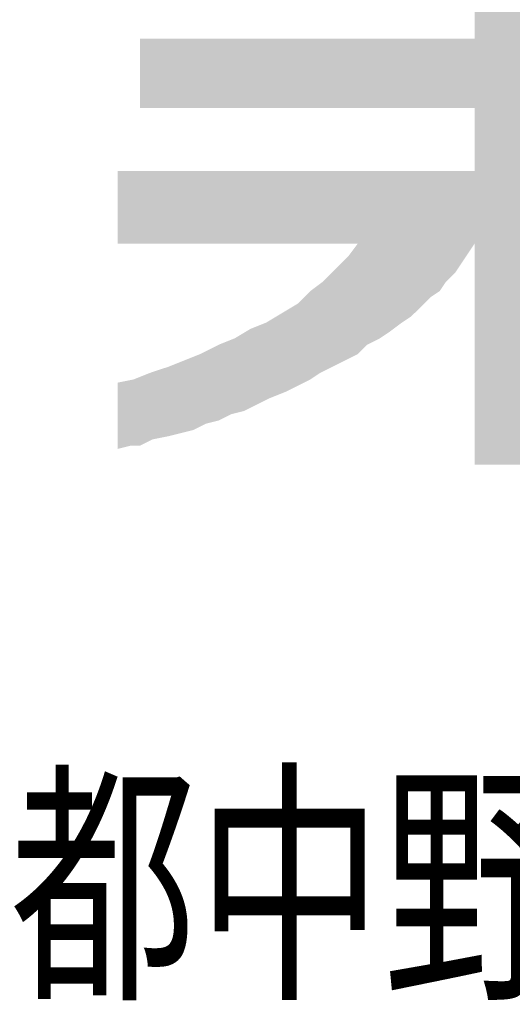
# Model space of a CAD drawing. Units: millimetres. Extents: x 0 to 420, y 0 to 297.
# Drawn here: x 340 to 344, y 19 to 27 of the extents above; entities that cross this region are included whole.
import ezdxf
from ezdxf.enums import TextEntityAlignment as Align

# ---------------------------------------------------------------- set-up
doc = ezdxf.new("R2010")
doc.units = ezdxf.units.MM
doc.layers.add('0-0 MOJI', color=7, linetype='Continuous')
doc.styles.add('ＭＳ ゴシック', font='msgothic.ttc')

msp = doc.modelspace()

# ---------------------------------------------------------------- linework, layer by layer
at = {"layer": '0-0 MOJI', "color": 7, "linetype": 'Continuous'}
for points in [[(343.2182, 23.5621), (343.2182, 27.9621), (343.9432, 23.5621)], [(343.9432, 23.5621), (343.2182, 27.9621), (343.9432, 27.9621)], [(340.5682, 26.3871), (340.5682, 26.9371), (340.6432, 26.3871)], [(340.6432, 26.3871), (340.5682, 26.9371), (340.6432, 26.9371)], [(340.6432, 26.3871), (340.6432, 26.9371), (340.6682, 26.3871)], [(340.6682, 26.3871), (340.6432, 26.9371), (340.6682, 26.9371)], [(340.6682, 26.3871), (340.6682, 26.9371), (340.7682, 26.3871)], [(340.7682, 26.3871), (340.6682, 26.9371), (340.7682, 26.9371)], [(340.7682, 26.3871), (340.7682, 26.9371), (340.7932, 26.3871)], [(340.7932, 26.3871), (340.7682, 26.9371), (340.7932, 26.9371)], [(340.7932, 26.3871), (340.7932, 26.9371), (340.8182, 26.3871)], [(340.8182, 26.3871), (340.7932, 26.9371), (340.8182, 26.9371)], [(340.8182, 26.3871), (340.8182, 26.9371), (340.8432, 26.3871)], [(340.8432, 26.3871), (340.8182, 26.9371), (340.8432, 26.9371)], [(340.8432, 26.3871), (340.8432, 26.9371), (340.8932, 26.3871)], [(340.8932, 26.3871), (340.8432, 26.9371), (340.8932, 26.9371)], [(340.8932, 26.3871), (340.8932, 26.9371), (340.9182, 26.3871)], [(340.9182, 26.3871), (340.8932, 26.9371), (340.9182, 26.9371)], [(340.9182, 26.3871), (340.9182, 26.9371), (340.9682, 26.3871)], [(340.9682, 26.3871), (340.9182, 26.9371), (340.9682, 26.9371)], [(340.9682, 26.3871), (340.9682, 26.9371), (340.9932, 26.3871)], [(340.9932, 26.3871), (340.9682, 26.9371), (340.9932, 26.9371)], [(340.9932, 26.3871), (340.9932, 26.9371), (341.0432, 26.3871)], [(341.0432, 26.3871), (340.9932, 26.9371), (341.0432, 26.9371)], [(341.0432, 26.3871), (341.0432, 26.9371), (341.0682, 26.3871)], [(341.0682, 26.3871), (341.0432, 26.9371), (341.0682, 26.9371)], [(341.0682, 26.3871), (341.0682, 26.9371), (341.0932, 26.3871)], [(341.0932, 26.3871), (341.0682, 26.9371), (341.0932, 26.9371)], [(341.0932, 26.3871), (341.0932, 26.9371), (341.1182, 26.3871)], [(341.1182, 26.3871), (341.0932, 26.9371), (341.1182, 26.9371)], [(341.1182, 26.3871), (341.1182, 26.9371), (341.1432, 26.3871)], [(341.1432, 26.3871), (341.1182, 26.9371), (341.1432, 26.9371)], [(341.1432, 26.3871), (341.1432, 26.9371), (341.1932, 26.3871)], [(341.1932, 26.3871), (341.1432, 26.9371), (341.1932, 26.9371)], [(341.1932, 26.3871), (341.1932, 26.9371), (341.2182, 26.3871)], [(341.2182, 26.3871), (341.1932, 26.9371), (341.2182, 26.9371)], [(341.2182, 26.3871), (341.2182, 26.9371), (341.2432, 26.3871)], [(341.2432, 26.3871), (341.2182, 26.9371), (341.2432, 26.9371)], [(341.2432, 26.3871), (341.2432, 26.9371), (341.2932, 26.3871)], [(341.2932, 26.3871), (341.2432, 26.9371), (341.2932, 26.9371)], [(341.2932, 26.3871), (341.2932, 26.9371), (341.3182, 26.3871)], [(341.3182, 26.3871), (341.2932, 26.9371), (341.3182, 26.9371)], [(341.3182, 26.3871), (341.3182, 26.9371), (341.3932, 26.3871)], [(341.3932, 26.3871), (341.3182, 26.9371), (341.3932, 26.9371)], [(341.3932, 26.3871), (341.3932, 26.9371), (341.4432, 26.3871)], [(341.4432, 26.3871), (341.3932, 26.9371), (341.4432, 26.9371)], [(341.4432, 26.3871), (341.4432, 26.9371), (341.4682, 26.3871)], [(341.4682, 26.3871), (341.4432, 26.9371), (341.4682, 26.9371)], [(341.4682, 26.3871), (341.4682, 26.9371), (341.4932, 26.3871)], [(341.4932, 26.3871), (341.4682, 26.9371), (341.4932, 26.9371)], [(341.4932, 26.3871), (341.4932, 26.9371), (341.5182, 26.3871)], [(341.5182, 26.3871), (341.4932, 26.9371), (341.5182, 26.9371)], [(341.5182, 26.3871), (341.5182, 26.9371), (341.5682, 26.3871)], [(341.5682, 26.3871), (341.5182, 26.9371), (341.5682, 26.9371)], [(341.5682, 26.3871), (341.5682, 26.9371), (341.5932, 26.3871)], [(341.5932, 26.3871), (341.5682, 26.9371), (341.5932, 26.9371)], [(341.5932, 26.3871), (341.5932, 26.9371), (341.6182, 26.3871)], [(341.6182, 26.3871), (341.5932, 26.9371), (341.6182, 26.9371)], [(341.6182, 26.3871), (341.6182, 26.9371), (341.6682, 26.3871)], [(341.6682, 26.3871), (341.6182, 26.9371), (341.6682, 26.9371)], [(341.6682, 26.3871), (341.6682, 26.9371), (341.6932, 26.3871)], [(341.6932, 26.3871), (341.6682, 26.9371), (341.6932, 26.9371)], [(341.6932, 26.3871), (341.6932, 26.9371), (341.7182, 26.3871)], [(341.7182, 26.3871), (341.6932, 26.9371), (341.7182, 26.9371)], [(341.7182, 26.3871), (341.7182, 26.9371), (341.7432, 26.3871)], [(341.7432, 26.3871), (341.7182, 26.9371), (341.7432, 26.9371)], [(341.7432, 26.3871), (341.7432, 26.9371), (341.7932, 26.3871)], [(341.7932, 26.3871), (341.7432, 26.9371), (341.7932, 26.9371)], [(341.7932, 26.3871), (341.7932, 26.9371), (341.8182, 26.3871)], [(341.8182, 26.3871), (341.7932, 26.9371), (341.8182, 26.9371)], [(341.8182, 26.3871), (341.8182, 26.9371), (341.8682, 26.3871)], [(341.8682, 26.3871), (341.8182, 26.9371), (341.8682, 26.9371)], [(341.8682, 26.3871), (341.8682, 26.9371), (341.8932, 26.3871)], [(341.8932, 26.3871), (341.8682, 26.9371), (341.8932, 26.9371)], [(341.8932, 26.3871), (341.8932, 26.9371), (341.9182, 26.3871)], [(341.9182, 26.3871), (341.8932, 26.9371), (341.9182, 26.9371)], [(341.9182, 26.3871), (341.9182, 26.9371), (341.9432, 26.3871)], [(341.9432, 26.3871), (341.9182, 26.9371), (341.9432, 26.9371)], [(341.9432, 26.3871), (341.9432, 26.9371), (341.9682, 26.3871)], [(341.9682, 26.3871), (341.9432, 26.9371), (341.9682, 26.9371)], [(341.9682, 26.3871), (341.9682, 26.9371), (341.9932, 26.3871)], [(341.9932, 26.3871), (341.9682, 26.9371), (341.9932, 26.9371)], [(341.9932, 26.3871), (341.9932, 26.9371), (342.0182, 26.3871)], [(342.0182, 26.3871), (341.9932, 26.9371), (342.0182, 26.9371)], [(342.0182, 26.3871), (342.0182, 26.9371), (342.0432, 26.3871)], [(342.0432, 26.3871), (342.0182, 26.9371), (342.0432, 26.9371)], [(342.0432, 26.3871), (342.0432, 26.9371), (342.0682, 26.3871)], [(342.0682, 26.3871), (342.0432, 26.9371), (342.0682, 26.9371)], [(342.0682, 26.3871), (342.0682, 26.9371), (342.0932, 26.3871)], [(342.0932, 26.3871), (342.0682, 26.9371), (342.0932, 26.9371)], [(342.0932, 26.3871), (342.0932, 26.9371), (342.1182, 26.3871)], [(342.1182, 26.3871), (342.0932, 26.9371), (342.1182, 26.9371)], [(342.1182, 26.3871), (342.1182, 26.9371), (342.1932, 26.3871)], [(342.1932, 26.3871), (342.1182, 26.9371), (342.1932, 26.9371)], [(342.1932, 26.3871), (342.1932, 26.9371), (342.2182, 26.3871)], [(342.2182, 26.3871), (342.1932, 26.9371), (342.2182, 26.9371)], [(342.2182, 26.3871), (342.2182, 26.9371), (342.2932, 26.3871)], [(342.2932, 26.3871), (342.2182, 26.9371), (342.2932, 26.9371)], [(342.2932, 26.3871), (342.2932, 26.9371), (342.3682, 26.3871)], [(342.3682, 26.3871), (342.2932, 26.9371), (342.3682, 26.9371)], [(342.3682, 26.3871), (342.3682, 26.9371), (342.4682, 26.3871)], [(342.4682, 26.3871), (342.3682, 26.9371), (342.4682, 26.9371)], [(342.4682, 26.3871), (342.4682, 26.9371), (342.4932, 26.3871)], [(342.4932, 26.3871), (342.4682, 26.9371), (342.4932, 26.9371)], [(342.4932, 26.3871), (342.4932, 26.9371), (342.5182, 26.3871)], [(342.5182, 26.3871), (342.4932, 26.9371), (342.5182, 26.9371)], [(342.5182, 26.3871), (342.5182, 26.9371), (342.5432, 26.3871)], [(342.5432, 26.3871), (342.5182, 26.9371), (342.5432, 26.9371)], [(342.5432, 26.3871), (342.5432, 26.9371), (342.5682, 26.3871)], [(342.5682, 26.3871), (342.5432, 26.9371), (342.5682, 26.9371)], [(342.5682, 26.3871), (342.5682, 26.9371), (342.5932, 26.3871)], [(342.5932, 26.3871), (342.5682, 26.9371), (342.5932, 26.9371)], [(342.5932, 26.3871), (342.5932, 26.9371), (342.6432, 26.3871)], [(342.6432, 26.3871), (342.5932, 26.9371), (342.6432, 26.9371)], [(342.6432, 26.3871), (342.6432, 26.9371), (342.6682, 26.3871)], [(342.6682, 26.3871), (342.6432, 26.9371), (342.6682, 26.9371)], [(342.6682, 26.3871), (342.6682, 26.9371), (342.6932, 26.3871)], [(342.6932, 26.3871), (342.6682, 26.9371), (342.6932, 26.9371)], [(342.6932, 26.3871), (342.6932, 26.9371), (342.7182, 26.3871)], [(342.7182, 26.3871), (342.6932, 26.9371), (342.7182, 26.9371)], [(342.7182, 26.3871), (342.7182, 26.9371), (342.7432, 26.3871)], [(342.7432, 26.3871), (342.7182, 26.9371), (342.7432, 26.9371)], [(342.7432, 26.3871), (342.7432, 26.9371), (342.7932, 26.3871)], [(342.7932, 26.3871), (342.7432, 26.9371), (342.7932, 26.9371)], [(342.7932, 26.3871), (342.7932, 26.9371), (342.8682, 26.3871)], [(342.8682, 26.3871), (342.7932, 26.9371), (342.8682, 26.9371)], [(342.8682, 26.3871), (342.8682, 26.9371), (342.9432, 26.3871)], [(342.9432, 26.3871), (342.8682, 26.9371), (342.9432, 26.9371)], [(342.9432, 26.3871), (342.9432, 26.9371), (342.9932, 26.3871)], [(342.9932, 26.3871), (342.9432, 26.9371), (342.9932, 26.9371)], [(342.9932, 26.3871), (342.9932, 26.9371), (343.0682, 26.3871)], [(343.0682, 26.3871), (342.9932, 26.9371), (343.0682, 26.9371)], [(343.0682, 26.3871), (343.0682, 26.9371), (343.1182, 26.3871)], [(343.1182, 26.3871), (343.0682, 26.9371), (343.1182, 26.9371)], [(343.1182, 26.3871), (343.1182, 26.9371), (343.1682, 26.3871)], [(343.1682, 26.3871), (343.1182, 26.9371), (343.1682, 26.9371)], [(343.1682, 26.3871), (343.1682, 26.9371), (343.2182, 26.3871)], [(343.2182, 26.3871), (343.1682, 26.9371), (343.2182, 26.9371)], [(340.3932, 25.3121), (340.3932, 25.8871), (340.4682, 25.3121)], [(340.4682, 25.3121), (340.3932, 25.8871), (340.4682, 25.8871)], [(340.4682, 25.3121), (340.4682, 25.8871), (340.4932, 25.3121)], [(340.4932, 25.3121), (340.4682, 25.8871), (340.4932, 25.8871)], [(340.4932, 25.3121), (340.4932, 25.8871), (340.5182, 25.3121)], [(340.5182, 25.3121), (340.4932, 25.8871), (340.5182, 25.8871)], [(340.5182, 25.3121), (340.5182, 25.8871), (340.5682, 25.3121)], [(340.5682, 25.3121), (340.5182, 25.8871), (340.5682, 25.8871)], [(340.5682, 25.3121), (340.5682, 25.8871), (340.6432, 25.3121)], [(340.6432, 25.3121), (340.5682, 25.8871), (340.6432, 25.8871)], [(340.6432, 25.3121), (340.6432, 25.8871), (340.6682, 25.3121)], [(340.6682, 25.3121), (340.6432, 25.8871), (340.6682, 25.8871)], [(340.6682, 25.3121), (340.6682, 25.8871), (340.7682, 25.3121)], [(340.7682, 25.3121), (340.6682, 25.8871), (340.7682, 25.8871)], [(340.7682, 25.3121), (340.7682, 25.8871), (340.7932, 25.3121)], [(340.7932, 25.3121), (340.7682, 25.8871), (340.7932, 25.8871)], [(340.7932, 25.3121), (340.7932, 25.8871), (340.8182, 25.3121)], [(340.8182, 25.3121), (340.7932, 25.8871), (340.8182, 25.8871)], [(340.8182, 25.3121), (340.8182, 25.8871), (340.8432, 25.3121)], [(340.8432, 25.3121), (340.8182, 25.8871), (340.8432, 25.8871)], [(340.8432, 25.3121), (340.8432, 25.8871), (340.8932, 25.3121)], [(340.8932, 25.3121), (340.8432, 25.8871), (340.8932, 25.8871)], [(340.8932, 25.3121), (340.8932, 25.8871), (340.9182, 25.3121)], [(340.9182, 25.3121), (340.8932, 25.8871), (340.9182, 25.8871)], [(340.9182, 25.3121), (340.9182, 25.8871), (340.9682, 25.3121)], [(340.9682, 25.3121), (340.9182, 25.8871), (340.9682, 25.8871)], [(340.9682, 25.3121), (340.9682, 25.8871), (340.9932, 25.3121)], [(340.9932, 25.3121), (340.9682, 25.8871), (340.9932, 25.8871)], [(340.9932, 25.3121), (340.9932, 25.8871), (341.0432, 25.3121)], [(341.0432, 25.3121), (340.9932, 25.8871), (341.0432, 25.8871)], [(341.0432, 25.3121), (341.0432, 25.8871), (341.0682, 25.3121)], [(341.0682, 25.3121), (341.0432, 25.8871), (341.0682, 25.8871)], [(341.0682, 25.3121), (341.0682, 25.8871), (341.0932, 25.3121)], [(341.0932, 25.3121), (341.0682, 25.8871), (341.0932, 25.8871)], [(341.0932, 25.3121), (341.0932, 25.8871), (341.1182, 25.3121)], [(341.1182, 25.3121), (341.0932, 25.8871), (341.1182, 25.8871)], [(341.1182, 25.3121), (341.1182, 25.8871), (341.1432, 25.3121)], [(341.1432, 25.3121), (341.1182, 25.8871), (341.1432, 25.8871)], [(341.1432, 25.3121), (341.1432, 25.8871), (341.1932, 25.3121)], [(341.1932, 25.3121), (341.1432, 25.8871), (341.1932, 25.8871)], [(341.1932, 25.3121), (341.1932, 25.8871), (341.2182, 25.3121)], [(341.2182, 25.3121), (341.1932, 25.8871), (341.2182, 25.8871)], [(341.2182, 25.3121), (341.2182, 25.8871), (341.2432, 25.3121)], [(341.2432, 25.3121), (341.2182, 25.8871), (341.2432, 25.8871)], [(341.2432, 25.3121), (341.2432, 25.8871), (341.2932, 25.3121)], [(341.2932, 25.3121), (341.2432, 25.8871), (341.2932, 25.8871)], [(341.2932, 25.3121), (341.2932, 25.8871), (341.3182, 25.3121)], [(341.3182, 25.3121), (341.2932, 25.8871), (341.3182, 25.8871)], [(341.3182, 25.3121), (341.3182, 25.8871), (341.3932, 25.3121)], [(341.3932, 25.3121), (341.3182, 25.8871), (341.3932, 25.8871)], [(341.3932, 25.3121), (341.3932, 25.8871), (341.4432, 25.3121)], [(341.4432, 25.3121), (341.3932, 25.8871), (341.4432, 25.8871)], [(341.4432, 25.3121), (341.4432, 25.8871), (341.4682, 25.3121)], [(341.4682, 25.3121), (341.4432, 25.8871), (341.4682, 25.8871)], [(341.4682, 25.3121), (341.4682, 25.8871), (341.4932, 25.3121)], [(341.4932, 25.3121), (341.4682, 25.8871), (341.4932, 25.8871)], [(341.4932, 25.3121), (341.4932, 25.8871), (341.5182, 25.3121)], [(341.5182, 25.3121), (341.4932, 25.8871), (341.5182, 25.8871)], [(341.5182, 25.3121), (341.5182, 25.8871), (341.5682, 25.3121)], [(341.5682, 25.3121), (341.5182, 25.8871), (341.5682, 25.8871)], [(341.5682, 25.3121), (341.5682, 25.8871), (341.5932, 25.3121)], [(341.5932, 25.3121), (341.5682, 25.8871), (341.5932, 25.8871)], [(341.5932, 25.3121), (341.5932, 25.8871), (341.6182, 25.3121)], [(341.6182, 25.3121), (341.5932, 25.8871), (341.6182, 25.8871)], [(341.6182, 25.3121), (341.6182, 25.8871), (341.6682, 25.3121)], [(341.6682, 25.3121), (341.6182, 25.8871), (341.6682, 25.8871)], [(341.6682, 25.3121), (341.6682, 25.8871), (341.6932, 25.3121)], [(341.6932, 25.3121), (341.6682, 25.8871), (341.6932, 25.8871)], [(341.6932, 25.3121), (341.6932, 25.8871), (341.7182, 25.3121)], [(341.7182, 25.3121), (341.6932, 25.8871), (341.7182, 25.8871)], [(341.7182, 25.3121), (341.7182, 25.8871), (341.7432, 25.3121)], [(341.7432, 25.3121), (341.7182, 25.8871), (341.7432, 25.8871)], [(341.7432, 25.3121), (341.7432, 25.8871), (341.7932, 25.3121)], [(341.7932, 25.3121), (341.7432, 25.8871), (341.7932, 25.8871)], [(341.7932, 25.3121), (341.7932, 25.8871), (341.8182, 25.3121)], [(341.8182, 25.3121), (341.7932, 25.8871), (341.8182, 25.8871)], [(341.8182, 25.3121), (341.8182, 25.8871), (341.8682, 25.3121)], [(341.8682, 25.3121), (341.8182, 25.8871), (341.8682, 25.8871)], [(341.8682, 25.3121), (341.8682, 25.8871), (341.8932, 25.3121)], [(341.8932, 25.3121), (341.8682, 25.8871), (341.8932, 25.8871)], [(341.8932, 25.3121), (341.8932, 25.8871), (341.9182, 25.3121)], [(341.9182, 25.3121), (341.8932, 25.8871), (341.9182, 25.8871)], [(341.9182, 25.3121), (341.9182, 25.8871), (341.9432, 25.3121)], [(341.9432, 25.3121), (341.9182, 25.8871), (341.9432, 25.8871)], [(341.9432, 25.3121), (341.9432, 25.8871), (341.9682, 25.3121)], [(341.9682, 25.3121), (341.9432, 25.8871), (341.9682, 25.8871)], [(341.9682, 25.3121), (341.9682, 25.8871), (341.9932, 25.3121)], [(341.9932, 25.3121), (341.9682, 25.8871), (341.9932, 25.8871)], [(341.9932, 25.3121), (341.9932, 25.8871), (342.0182, 25.3121)], [(342.0182, 25.3121), (341.9932, 25.8871), (342.0182, 25.8871)], [(342.0182, 25.3121), (342.0182, 25.8871), (342.0432, 25.3121)], [(342.0432, 25.3121), (342.0182, 25.8871), (342.0432, 25.8871)], [(342.0432, 25.3121), (342.0432, 25.8871), (342.0682, 25.3121)], [(342.0682, 25.3121), (342.0432, 25.8871), (342.0682, 25.8871)], [(342.0682, 25.3121), (342.0682, 25.8871), (342.0932, 25.3121)], [(342.0932, 25.3121), (342.0682, 25.8871), (342.0932, 25.8871)], [(342.0932, 25.3121), (342.0932, 25.8871), (342.1182, 25.3121)], [(342.1182, 25.3121), (342.0932, 25.8871), (342.1182, 25.8871)], [(342.1182, 25.3121), (342.1182, 25.8871), (342.1932, 25.3121)], [(342.1932, 25.3121), (342.1182, 25.8871), (342.1932, 25.8871)], [(342.1932, 25.3121), (342.1932, 25.8871), (342.2182, 25.3121)], [(342.2182, 25.3121), (342.1932, 25.8871), (342.2182, 25.8871)], [(342.2182, 25.3121), (342.2182, 25.8871), (342.2932, 25.3121)], [(342.2932, 25.3121), (342.2182, 25.8871), (342.2932, 25.8871)], [(342.2932, 24.4371), (342.2932, 25.8871), (342.3682, 24.5121)], [(342.3682, 24.5121), (342.2932, 25.8871), (342.3682, 25.8871)], [(342.3682, 24.5121), (342.3682, 25.8871), (342.4682, 24.5621)], [(342.4682, 24.5621), (342.3682, 25.8871), (342.4682, 25.8871)], [(342.4682, 24.5621), (342.4682, 25.8871), (342.4932, 24.5788)], [(342.4932, 24.5788), (342.4682, 25.8871), (342.4932, 25.8871)], [(342.4932, 24.5788), (342.4932, 25.8871), (342.5182, 24.5955)], [(342.5182, 24.5955), (342.4932, 25.8871), (342.5182, 25.8871)], [(342.5182, 24.5955), (342.5182, 25.8871), (342.5432, 24.6121)], [(342.5432, 24.6121), (342.5182, 25.8871), (342.5432, 25.8871)], [(342.5432, 24.6121), (342.5432, 25.8871), (342.5682, 24.6309)], [(342.5682, 24.6309), (342.5432, 25.8871), (342.5682, 25.8871)], [(342.5682, 24.6309), (342.5682, 25.8871), (342.5932, 24.6496)], [(342.5932, 24.6496), (342.5682, 25.8871), (342.5932, 25.8871)], [(342.5932, 24.6496), (342.5932, 25.8871), (342.6432, 24.6871)], [(342.6432, 24.6871), (342.5932, 25.8871), (342.6432, 25.8871)], [(342.6432, 24.6871), (342.6432, 25.8871), (342.6682, 24.7038)], [(342.6682, 24.7038), (342.6432, 25.8871), (342.6682, 25.8871)], [(342.6682, 24.7038), (342.6682, 25.8871), (342.6932, 24.7205)], [(342.6932, 24.7205), (342.6682, 25.8871), (342.6932, 25.8871)], [(342.6932, 24.7205), (342.6932, 25.8871), (342.7182, 24.7371)], [(342.7182, 24.7371), (342.6932, 25.8871), (342.7182, 25.8871)], [(342.7182, 24.7371), (342.7182, 25.8871), (342.7432, 24.7621)], [(342.7432, 24.7621), (342.7182, 25.8871), (342.7432, 25.8871)], [(342.7432, 24.7621), (342.7432, 25.8871), (342.7932, 24.8121)], [(342.7932, 24.8121), (342.7432, 25.8871), (342.7932, 25.8871)], [(342.7932, 24.8121), (342.7932, 25.8871), (342.8682, 24.8871)], [(342.8682, 24.8871), (342.7932, 25.8871), (342.8682, 25.8871)], [(342.8682, 24.8871), (342.8682, 25.8871), (342.9432, 24.9371)], [(342.9432, 24.9371), (342.8682, 25.8871), (342.9432, 25.8871)], [(342.9432, 24.9371), (342.9432, 25.8871), (342.9932, 25.0121)], [(342.9932, 25.0121), (342.9432, 25.8871), (342.9932, 25.8871)], [(342.9932, 25.0121), (342.9932, 25.8871), (343.0682, 25.0871)], [(343.0682, 25.0871), (342.9932, 25.8871), (343.0682, 25.8871)], [(343.0682, 25.0871), (343.0682, 25.8871), (343.1182, 25.1621)], [(343.1182, 25.1621), (343.0682, 25.8871), (343.1182, 25.8871)], [(343.1182, 25.1621), (343.1182, 25.8871), (343.1682, 25.2371)], [(343.1682, 25.2371), (343.1182, 25.8871), (343.1682, 25.8871)], [(343.1682, 25.2371), (343.1682, 25.8871), (343.2182, 25.3121)], [(343.2182, 25.3121), (343.1682, 25.8871), (343.2182, 25.8871)], [(342.2932, 24.4371), (342.2182, 25.2121), (342.2932, 25.3121)], [(342.2182, 24.3996), (342.1932, 25.1871), (342.2182, 25.2121)], [(342.2182, 24.3996), (342.2182, 25.2121), (342.2932, 24.4371)], [(342.1182, 24.3496), (342.0932, 25.0871), (342.1182, 25.1121)], [(342.1932, 24.3871), (342.1182, 25.1121), (342.1932, 25.1871)], [(342.1182, 24.3496), (342.1182, 25.1121), (342.1932, 24.3871)], [(342.1932, 24.3871), (342.1932, 25.1871), (342.2182, 24.3996)], [(342.0432, 24.3121), (342.0182, 25.0121), (342.0432, 25.0371)], [(342.0682, 24.3246), (342.0432, 25.0371), (342.0682, 25.0621)], [(342.0432, 24.3121), (342.0432, 25.0371), (342.0682, 24.3246)], [(342.0932, 24.3371), (342.0682, 25.0621), (342.0932, 25.0871)], [(342.0682, 24.3246), (342.0682, 25.0621), (342.0932, 24.3371)], [(342.0932, 24.3371), (342.0932, 25.0871), (342.1182, 24.3496)], [(341.9432, 24.2538), (341.9182, 24.9371), (341.9432, 24.9559)], [(341.9682, 24.2705), (341.9432, 24.9559), (341.9682, 24.9746)], [(341.9432, 24.2538), (341.9432, 24.9559), (341.9682, 24.2705)], [(341.9932, 24.2871), (341.9682, 24.9746), (341.9932, 24.9934)], [(341.9682, 24.2705), (341.9682, 24.9746), (341.9932, 24.2871)], [(342.0182, 24.2996), (341.9932, 24.9934), (342.0182, 25.0121)], [(341.9932, 24.2871), (341.9932, 24.9934), (342.0182, 24.2996)], [(342.0182, 24.2996), (342.0182, 25.0121), (342.0432, 24.3121)], [(341.8682, 24.2121), (341.8182, 24.8371), (341.8682, 24.8871)], [(341.8932, 24.2246), (341.8682, 24.8871), (341.8932, 24.9121)], [(341.8682, 24.2121), (341.8682, 24.8871), (341.8932, 24.2246)], [(341.9182, 24.2371), (341.8932, 24.9121), (341.9182, 24.9371)], [(341.8932, 24.2246), (341.8932, 24.9121), (341.9182, 24.2371)], [(341.9182, 24.2371), (341.9182, 24.9371), (341.9432, 24.2538)], [(341.7932, 24.1746), (341.7432, 24.7921), (341.7932, 24.8221)], [(341.8182, 24.1871), (341.7932, 24.8221), (341.8182, 24.8371)], [(341.7932, 24.1746), (341.7932, 24.8221), (341.8182, 24.1871)], [(341.8182, 24.1871), (341.8182, 24.8371), (341.8682, 24.2121)], [(341.6682, 24.1171), (341.6182, 24.7171), (341.6682, 24.7471)], [(341.6932, 24.1271), (341.6682, 24.7471), (341.6932, 24.7621)], [(341.6682, 24.1171), (341.6682, 24.7471), (341.6932, 24.1271)], [(341.7182, 24.1371), (341.6932, 24.7621), (341.7182, 24.7771)], [(341.6932, 24.1271), (341.6932, 24.7621), (341.7182, 24.1371)], [(341.7432, 24.1496), (341.7182, 24.7771), (341.7432, 24.7921)], [(341.7182, 24.1371), (341.7182, 24.7771), (341.7432, 24.1496)], [(341.7432, 24.1496), (341.7432, 24.7921), (341.7932, 24.1746)], [(341.4682, 24.0246), (341.4432, 24.6371), (341.4682, 24.6471)], [(341.4932, 24.0371), (341.4682, 24.6471), (341.4932, 24.6571)], [(341.4682, 24.0246), (341.4682, 24.6471), (341.4932, 24.0371)], [(341.5182, 24.0496), (341.4932, 24.6571), (341.5182, 24.6671)], [(341.4932, 24.0371), (341.4932, 24.6571), (341.5182, 24.0496)], [(341.5682, 24.0746), (341.5182, 24.6671), (341.5682, 24.6871)], [(341.5182, 24.0496), (341.5182, 24.6671), (341.5682, 24.0746)], [(341.5932, 24.0871), (341.5682, 24.6871), (341.5932, 24.7021)], [(341.5682, 24.0746), (341.5682, 24.6871), (341.5932, 24.0871)], [(341.6182, 24.0971), (341.5932, 24.7021), (341.6182, 24.7171)], [(341.5932, 24.0871), (341.5932, 24.7021), (341.6182, 24.0971)], [(341.6182, 24.0971), (341.6182, 24.7171), (341.6682, 24.1171)], [(341.3932, 23.9871), (341.3182, 24.5621), (341.3932, 24.6071)], [(341.4432, 24.0121), (341.3932, 24.6071), (341.4432, 24.6371)], [(341.3932, 23.9871), (341.3932, 24.6071), (341.4432, 24.0121)], [(341.4432, 24.0121), (341.4432, 24.6371), (341.4682, 24.0246)], [(341.1432, 23.8996), (341.1182, 24.4746), (341.1432, 24.4871)], [(341.1932, 23.9121), (341.1432, 24.4871), (341.1932, 24.5121)], [(341.1432, 23.8996), (341.1432, 24.4871), (341.1932, 23.9121)], [(341.2182, 23.9246), (341.1932, 24.5121), (341.2182, 24.5221)], [(341.1932, 23.9121), (341.1932, 24.5121), (341.2182, 23.9246)], [(341.2432, 23.9371), (341.2182, 24.5221), (341.2432, 24.5321)], [(341.2182, 23.9246), (341.2182, 24.5221), (341.2432, 23.9371)], [(341.2932, 23.9621), (341.2432, 24.5321), (341.2932, 24.5521)], [(341.2432, 23.9371), (341.2432, 24.5321), (341.2932, 23.9621)], [(341.3182, 23.9684), (341.2932, 24.5521), (341.3182, 24.5621)], [(341.2932, 23.9621), (341.2932, 24.5521), (341.3182, 23.9684)], [(341.3182, 23.9684), (341.3182, 24.5621), (341.3932, 23.9871)], [(340.9932, 23.8371), (340.9682, 24.4071), (340.9932, 24.4171)], [(341.0432, 23.8621), (340.9932, 24.4171), (341.0432, 24.4371)], [(340.9932, 23.8371), (340.9932, 24.4171), (341.0432, 23.8621)], [(341.0682, 23.8746), (341.0432, 24.4371), (341.0682, 24.4496)], [(341.0432, 23.8621), (341.0432, 24.4371), (341.0682, 23.8746)], [(341.0932, 23.8871), (341.0682, 24.4496), (341.0932, 24.4621)], [(341.0682, 23.8746), (341.0682, 24.4496), (341.0932, 23.8871)], [(341.1182, 23.8934), (341.0932, 24.4621), (341.1182, 24.4746)], [(341.0932, 23.8871), (341.0932, 24.4621), (341.1182, 23.8934)], [(341.1182, 23.8934), (341.1182, 24.4746), (341.1432, 23.8996)], [(340.7932, 23.7871), (340.7682, 24.3288), (340.7932, 24.3371)], [(340.8182, 23.7934), (340.7932, 24.3371), (340.8182, 24.3471)], [(340.7932, 23.7871), (340.7932, 24.3371), (340.8182, 23.7934)], [(340.8432, 23.7996), (340.8182, 24.3471), (340.8432, 24.3571)], [(340.8182, 23.7934), (340.8182, 24.3471), (340.8432, 23.7996)], [(340.8932, 23.8121), (340.8432, 24.3571), (340.8932, 24.3771)], [(340.8432, 23.7996), (340.8432, 24.3571), (340.8932, 23.8121)], [(340.9182, 23.8184), (340.8932, 24.3771), (340.9182, 24.3871)], [(340.8932, 23.8121), (340.8932, 24.3771), (340.9182, 23.8184)], [(340.9682, 23.8309), (340.9182, 24.3871), (340.9682, 24.4071)], [(340.9182, 23.8184), (340.9182, 24.3871), (340.9682, 23.8309)], [(340.9682, 23.8309), (340.9682, 24.4071), (340.9932, 23.8371)], [(340.5682, 23.7121), (340.5182, 24.2371), (340.5682, 24.2571)], [(340.6432, 23.7496), (340.5682, 24.2571), (340.6432, 24.2871)], [(340.5682, 23.7121), (340.5682, 24.2571), (340.6432, 23.7496)], [(340.6682, 23.7621), (340.6432, 24.2871), (340.6682, 24.2955)], [(340.6432, 23.7496), (340.6432, 24.2871), (340.6682, 23.7621)], [(340.7682, 23.7821), (340.6682, 24.2955), (340.7682, 24.3288)], [(340.6682, 23.7621), (340.6682, 24.2955), (340.7682, 23.7821)], [(340.7682, 23.7821), (340.7682, 24.3288), (340.7932, 23.7871)], [(340.4682, 23.7059), (340.3932, 24.2121), (340.4682, 24.2271)], [(340.3932, 23.6871), (340.3932, 24.2121), (340.4682, 23.7059)], [(340.4932, 23.7121), (340.4682, 24.2271), (340.4932, 24.2321)], [(340.4682, 23.7059), (340.4682, 24.2271), (340.4932, 23.7121)], [(340.5182, 23.7121), (340.4932, 24.2321), (340.5182, 24.2371)], [(340.4932, 23.7121), (340.4932, 24.2321), (340.5182, 23.7121)], [(340.5182, 23.7121), (340.5182, 24.2371), (340.5682, 23.7121)]]:
    msp.add_solid(points, dxfattribs=at)

# ---------------------------------------------------------------- texts
at = {"layer": '0-0 MOJI', "color": 7, "linetype": 'Continuous', "style": 'ＭＳ ゴシック', "width": 0.769231}
msp.add_text('東京都中野区中央1丁目38番1号（住友中野坂上ビル9階）〒164-0011', height=1.5, dxfattribs=at).set_placement((336.5913, 19.4846), (382.3413, 19.4846), align=Align.FIT)

doc.saveas('drawing.dxf')
